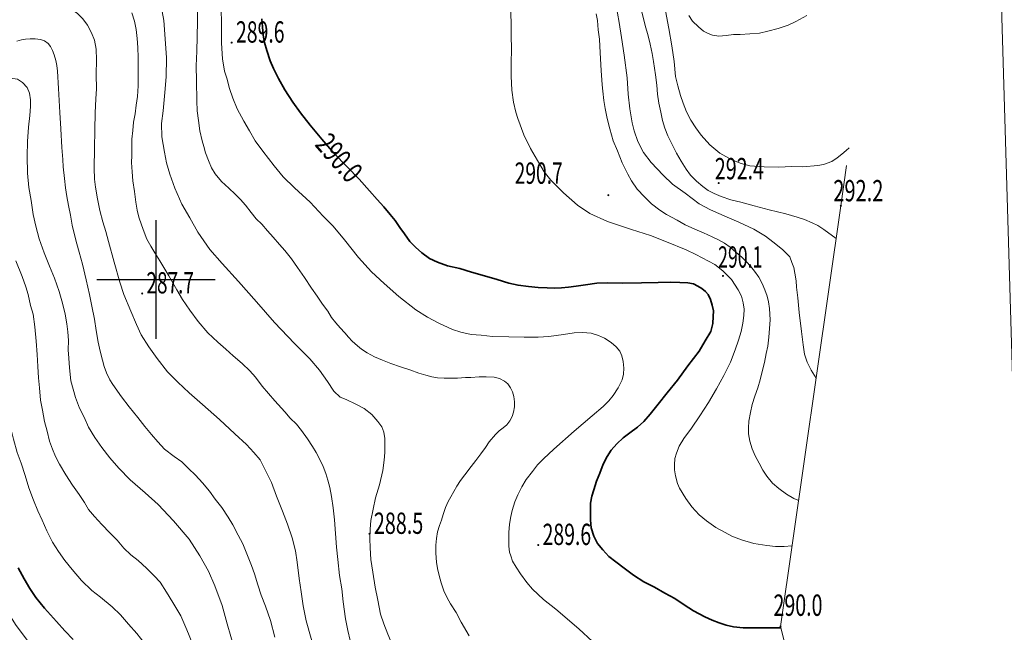
# Model space of a CAD drawing. Units: millimetres. Extents: x 7553790 to 7558484, y 5505456 to 5508836.
# Drawn here: x 7556294 to 7556336, y 5507635 to 5507661 of the extents above; entities that cross this region are included whole.
import ezdxf
from ezdxf.enums import TextEntityAlignment as Align

# ---------------------------------------------------------------- set-up
doc = ezdxf.new("R2010")
doc.units = ezdxf.units.MM
doc.header["$LTSCALE"] = 100
doc.header["$MEASUREMENT"] = 0
doc.linetypes.add('2.0_1.0', pattern=[3, 2, -1])
doc.linetypes.add('823-500', pattern=[1.75, 1.25, -0.5])
doc.layers.get('0').update_dxf_attribs({"color": 2, "linetype": 'CONTINUOUS', "lineweight": 5})
for name, color, linetype in [('801-Punkt określonej wysokości', 251, 'CONTINUOUS'), ('801-Punkt określonej wysokości - rzędna', 251, 'CONTINUOUS'), ('811-Warstwica ciągła linia', 251, 'CONTINUOUS'), ('812-Warstwica pomocnicza linia', 251, 'CONTINUOUS'), ('814-Warstwica pogrubiona linia', 251, 'CONTINUOUS'), ('814-Warstwica pogrubiona opis', 251, 'CONTINUOUS'), ('823-Szczyt skarpy nieumocninej', 251, 'CONTINUOUS'), ('824-Podnórze skarpy nieumocninej', 251, 'CONTINUOUS'), ('Wstawianie ramki sekcyjnej z opisem', 7, 'CONTINUOUS')]:
    doc.layers.add(name, color=color, linetype=linetype)
doc.styles.get("Standard").update_dxf_attribs({"font": 'arial.ttf', "width": 0.75, "oblique": 0.8, "height": 0.9})

# ---------------------------------------------------------------- blocks, each defined once
blk = doc.blocks.new('801')
at = {"linetype": 'Continuous', "lineweight": 13}
h = blk.add_hatch(color=0, dxfattribs=at)
edge = h.paths.add_edge_path()
edge.add_arc((0, 0), 0.045, 0, 360)
blk = doc.blocks.new('RAMKA500KSN')
at = {"color": 0}
for p, q in [((300, 147.5), (300, 152.5)), ((297.5, 150), (302.5, 150))]:
    blk.add_line(p, q, dxfattribs=at)

msp = doc.modelspace()

# ---------------------------------------------------------------- linework, layer by layer
at = {"layer": '811-Warstwica ciągła linia', "linetype": 'Continuous', "lineweight": 13, "flags": 128}
for points in [[(7556313.22, 5507634.95), (7556312.89, 5507635.53), (7556312.67, 5507635.94), (7556312.43, 5507636.31), (7556312.29, 5507636.56), (7556312.15, 5507636.86), (7556312.04, 5507637.19), (7556311.95, 5507637.51), (7556311.88, 5507637.8), (7556311.84, 5507638.06), (7556311.81, 5507638.44), (7556311.82, 5507638.79), (7556311.84, 5507639.07), (7556311.89, 5507639.34), (7556311.97, 5507639.62), (7556312.05, 5507639.84), (7556312.12, 5507640.08), (7556312.22, 5507640.37), (7556312.33, 5507640.63), (7556312.44, 5507640.83), (7556312.57, 5507641.05), (7556312.7, 5507641.27), (7556312.86, 5507641.52), (7556313.04, 5507641.76), (7556313.3, 5507642.11), (7556313.5, 5507642.36), (7556313.71, 5507642.64), (7556313.91, 5507642.91), (7556314.07, 5507643.14), (7556314.33, 5507643.46), (7556314.49, 5507643.61), (7556314.65, 5507643.74), (7556314.81, 5507643.87), (7556314.94, 5507644.03), (7556315.04, 5507644.22), (7556315.1, 5507644.4), (7556315.13, 5507644.63), (7556315.13, 5507644.83), (7556315.11, 5507645.06), (7556315.05, 5507645.26), (7556314.96, 5507645.43), (7556314.86, 5507645.59), (7556314.71, 5507645.71), (7556314.5, 5507645.82), (7556314.27, 5507645.87), (7556313.94, 5507645.89), (7556313.64, 5507645.89), (7556313.29, 5507645.86), (7556313.06, 5507645.86), (7556312.73, 5507645.84), (7556312.44, 5507645.84), (7556312.17, 5507645.83), (7556311.88, 5507645.85), (7556311.65, 5507645.89), (7556311.39, 5507645.96), (7556311.09, 5507646.05), (7556310.72, 5507646.18), (7556310.32, 5507646.31), (7556309.91, 5507646.46), (7556309.56, 5507646.6), (7556309.22, 5507646.74), (7556308.91, 5507646.91), (7556308.68, 5507647.06), (7556308.5, 5507647.2), (7556308.28, 5507647.39), (7556308.12, 5507647.57), (7556307.97, 5507647.75), (7556307.77, 5507647.96), (7556307.59, 5507648.17), (7556307.41, 5507648.4), (7556307.25, 5507648.66), (7556307.03, 5507648.96), (7556306.8, 5507649.3), (7556306.56, 5507649.64), (7556306.26, 5507650.08), (7556305.97, 5507650.51), (7556305.72, 5507650.87), (7556305.44, 5507651.23), (7556305.21, 5507651.48), (7556304.94, 5507651.78), (7556304.71, 5507652.06), (7556304.47, 5507652.33), (7556304.23, 5507652.56), (7556304.01, 5507652.83), (7556303.78, 5507653.14), (7556303.56, 5507653.38), (7556303.34, 5507653.6), (7556303.07, 5507653.86), (7556302.76, 5507654.14), (7556302.49, 5507654.46), (7556302.34, 5507654.72), (7556302.21, 5507655.02), (7556302.08, 5507655.35), (7556302.01, 5507655.62), (7556301.95, 5507655.86), (7556301.85, 5507656.27), (7556301.79, 5507656.71), (7556301.73, 5507657.12), (7556301.72, 5507657.54), (7556301.71, 5507658.38), (7556301.69, 5507659.02), (7556301.72, 5507659.64), (7556301.74, 5507660.24), (7556301.75, 5507660.9), (7556301.75, 5507661.58)], [(7556308.19, 5507634.76), (7556308.09, 5507635.18), (7556308, 5507635.67), (7556307.9, 5507636.39), (7556307.84, 5507636.94), (7556307.75, 5507637.51), (7556307.67, 5507638.18), (7556307.62, 5507638.7), (7556307.58, 5507639.28), (7556307.54, 5507639.85), (7556307.48, 5507640.36), (7556307.4, 5507640.84), (7556307.33, 5507641.22), (7556307.25, 5507641.53), (7556307.17, 5507641.81), (7556307.05, 5507642.11), (7556306.91, 5507642.4), (7556306.76, 5507642.69), (7556306.6, 5507642.95), (7556306.39, 5507643.27), (7556306.14, 5507643.63), (7556305.93, 5507643.89), (7556305.66, 5507644.15), (7556305.43, 5507644.41), (7556305.01, 5507644.88), (7556304.48, 5507645.49), (7556304.19, 5507645.87), (7556303.96, 5507646.14), (7556303.64, 5507646.45), (7556303.26, 5507646.78), (7556302.95, 5507647.06), (7556302.6, 5507647.35), (7556302.18, 5507647.75), (7556301.78, 5507648.22), (7556301.42, 5507648.7), (7556301.12, 5507649.15), (7556300.87, 5507649.57), (7556300.54, 5507650.15), (7556300.16, 5507650.79), (7556299.95, 5507651.13), (7556299.77, 5507651.41), (7556299.61, 5507651.7), (7556299.49, 5507652), (7556299.38, 5507652.31), (7556299.27, 5507652.63), (7556299.2, 5507652.92), (7556299.14, 5507653.27), (7556299.08, 5507653.72), (7556299.01, 5507654.16), (7556298.99, 5507654.54), (7556298.96, 5507654.94), (7556298.97, 5507655.24), (7556298.97, 5507655.56), (7556298.98, 5507655.93), (7556299.01, 5507656.29), (7556299.05, 5507656.64), (7556299.12, 5507657), (7556299.16, 5507657.36), (7556299.21, 5507657.73), (7556299.24, 5507658.17), (7556299.24, 5507658.69), (7556299.24, 5507659.03), (7556299.24, 5507659.37), (7556299.23, 5507659.8), (7556299.2, 5507660.18), (7556299.16, 5507660.56), (7556299.08, 5507660.91), (7556298.98, 5507661.26)], [(7556327.13, 5507640.68), (7556327.1, 5507640.69), (7556326.94, 5507640.75), (7556326.62, 5507640.94), (7556326.3, 5507641.17), (7556326.03, 5507641.4), (7556325.79, 5507641.69), (7556325.62, 5507641.95), (7556325.47, 5507642.24), (7556325.3, 5507642.55), (7556325.17, 5507642.85), (7556325.08, 5507643.17), (7556325.02, 5507643.48), (7556325.02, 5507643.74), (7556325.03, 5507644.02), (7556325.1, 5507644.39), (7556325.17, 5507644.72), (7556325.28, 5507645.08), (7556325.41, 5507645.43), (7556325.51, 5507645.76), (7556325.6, 5507646.12), (7556325.7, 5507646.49), (7556325.77, 5507646.87), (7556325.83, 5507647.19), (7556325.88, 5507647.57), (7556325.91, 5507647.93), (7556325.93, 5507648.3), (7556325.92, 5507648.53), (7556325.9, 5507648.78), (7556325.86, 5507649.06), (7556325.81, 5507649.3), (7556325.71, 5507649.57), (7556325.6, 5507649.83), (7556325.45, 5507650.1), (7556325.27, 5507650.35), (7556325.1, 5507650.56), (7556324.93, 5507650.74), (7556324.74, 5507650.94), (7556324.48, 5507651.16), (7556324.25, 5507651.36), (7556324, 5507651.53), (7556323.75, 5507651.68), (7556323.48, 5507651.8), (7556323.12, 5507651.97), (7556322.75, 5507652.12), (7556322.34, 5507652.31), (7556322.01, 5507652.5), (7556321.55, 5507652.74), (7556321.28, 5507652.92), (7556320.92, 5507653.2), (7556320.63, 5507653.49), (7556320.31, 5507653.81), (7556320.08, 5507654.16), (7556319.92, 5507654.45), (7556319.68, 5507654.93), (7556319.49, 5507655.43), (7556319.3, 5507655.86), (7556319.16, 5507656.36), (7556319.05, 5507656.79), (7556318.97, 5507657.22), (7556318.91, 5507657.56), (7556318.86, 5507657.95), (7556318.84, 5507658.22), (7556318.8, 5507658.83), (7556318.76, 5507659.57), (7556318.73, 5507660.15), (7556318.67, 5507660.54), (7556318.64, 5507660.94), (7556318.59, 5507661.22)], [(7556328.72, 5507651.73), (7556328.2, 5507652.11), (7556327.95, 5507652.28), (7556327.71, 5507652.39), (7556327.39, 5507652.53), (7556327.08, 5507652.63), (7556326.59, 5507652.77), (7556325.89, 5507652.94), (7556325.26, 5507653.11), (7556324.7, 5507653.26), (7556324.27, 5507653.37), (7556323.86, 5507653.51), (7556323.57, 5507653.63), (7556323.32, 5507653.76), (7556323.09, 5507653.92), (7556322.82, 5507654.15), (7556322.57, 5507654.41), (7556322.38, 5507654.66), (7556322.18, 5507654.99), (7556321.98, 5507655.33), (7556321.76, 5507655.75), (7556321.61, 5507656.06), (7556321.48, 5507656.39), (7556321.39, 5507656.71), (7556321.31, 5507657.07), (7556321.23, 5507657.45), (7556321.18, 5507657.82), (7556321.14, 5507658.2), (7556321.09, 5507658.64), (7556321.01, 5507659.2), (7556320.95, 5507659.54), (7556320.87, 5507659.93), (7556320.78, 5507660.29), (7556320.66, 5507660.72), (7556320.52, 5507661.3)], [(7556327.48, 5507661.15), (7556327.02, 5507660.89), (7556326.7, 5507660.74), (7556326.27, 5507660.6), (7556325.83, 5507660.48), (7556325.48, 5507660.4), (7556325.08, 5507660.37), (7556324.67, 5507660.34), (7556324.39, 5507660.34), (7556324.07, 5507660.3), (7556323.77, 5507660.27), (7556323.5, 5507660.31), (7556323.31, 5507660.39), (7556323.12, 5507660.49), (7556322.9, 5507660.66), (7556322.66, 5507660.91), (7556322.5, 5507661.15)], [(7556305.02, 5507634.9), (7556304.83, 5507635.6), (7556304.62, 5507636.21), (7556304.43, 5507636.67), (7556304.3, 5507637.11), (7556304.15, 5507637.58), (7556304.03, 5507637.93), (7556303.83, 5507638.42), (7556303.66, 5507638.84), (7556303.47, 5507639.2), (7556303.24, 5507639.64), (7556303.04, 5507639.97), (7556302.77, 5507640.38), (7556302.5, 5507640.73), (7556302.25, 5507641.07), (7556301.96, 5507641.42), (7556301.66, 5507641.74), (7556301.36, 5507642.02), (7556301.08, 5507642.3), (7556300.76, 5507642.53), (7556300.36, 5507642.83), (7556300.07, 5507643.14), (7556299.8, 5507643.45), (7556299.52, 5507643.8), (7556299.23, 5507644.17), (7556298.86, 5507644.63), (7556298.54, 5507645.05), (7556298.17, 5507645.56), (7556298.05, 5507645.77), (7556297.91, 5507646.06), (7556297.81, 5507646.33), (7556297.74, 5507646.6), (7556297.64, 5507646.97), (7556297.55, 5507647.35), (7556297.47, 5507647.84), (7556297.39, 5507648.32), (7556297.29, 5507648.88), (7556297.19, 5507649.36), (7556297.05, 5507649.98), (7556296.89, 5507650.64), (7556296.75, 5507651.16), (7556296.65, 5507651.5), (7556296.54, 5507651.94), (7556296.45, 5507652.3), (7556296.38, 5507652.72), (7556296.3, 5507653.12), (7556296.23, 5507653.51), (7556296.17, 5507653.87), (7556296.13, 5507654.26), (7556296.08, 5507654.75), (7556296.06, 5507655.06), (7556296.02, 5507655.57), (7556295.97, 5507656.36), (7556295.93, 5507657.05), (7556295.88, 5507658.06), (7556295.83, 5507658.8), (7556295.8, 5507659.04), (7556295.76, 5507659.25), (7556295.7, 5507659.49), (7556295.62, 5507659.67), (7556295.54, 5507659.83), (7556295.44, 5507659.96), (7556295.29, 5507660.07), (7556295.11, 5507660.13), (7556294.89, 5507660.16), (7556294.68, 5507660.16), (7556294.48, 5507660.15), (7556294.32, 5507660.12), (7556294.11, 5507660.06)], [(7556301.52, 5507634.66), (7556301.3, 5507635.21), (7556301.05, 5507635.8), (7556300.71, 5507636.36), (7556300.44, 5507636.8), (7556300.17, 5507637.22), (7556299.92, 5507637.49), (7556299.6, 5507637.81), (7556299.24, 5507638.13), (7556298.93, 5507638.37), (7556298.64, 5507638.66), (7556298.35, 5507638.99), (7556298.04, 5507639.31), (7556297.7, 5507639.66), (7556297.4, 5507640), (7556297.14, 5507640.29), (7556296.97, 5507640.58), (7556296.75, 5507640.92), (7556296.47, 5507641.32), (7556296.18, 5507641.75), (7556295.92, 5507642.21), (7556295.75, 5507642.53), (7556295.63, 5507642.84), (7556295.5, 5507643.18), (7556295.4, 5507643.59), (7556295.29, 5507644.01), (7556295.2, 5507644.48), (7556295.12, 5507644.91), (7556295.08, 5507645.42), (7556295.03, 5507645.85), (7556295, 5507646.33), (7556294.97, 5507646.83), (7556294.93, 5507647.39), (7556294.87, 5507648), (7556294.8, 5507648.53), (7556294.7, 5507648.9), (7556294.59, 5507649.36), (7556294.49, 5507649.69), (7556294.34, 5507650.13), (7556294.08, 5507650.79)]]:
    msp.add_lwpolyline(points, dxfattribs=at)
at = {"layer": '812-Warstwica pomocnicza linia', "linetype": '2.0_1.0', "lineweight": 13, "flags": 128}
for points in [[(7556277.52, 5507689.74), (7556277.86, 5507689.4), (7556278.36, 5507688.9), (7556278.86, 5507688.5), (7556279.39, 5507688.1), (7556280.11, 5507687.63), (7556280.85, 5507687.12), (7556281.51, 5507686.76), (7556282.35, 5507686.29), (7556283.38, 5507685.71), (7556284.73, 5507685.13), (7556286.08, 5507684.52), (7556287.29, 5507683.96), (7556288.19, 5507683.46), (7556289.07, 5507683.01), (7556289.74, 5507682.6), (7556290.54, 5507682.05), (7556291.08, 5507681.55), (7556291.55, 5507681.03), (7556292.08, 5507680.29), (7556292.4, 5507679.76), (7556292.82, 5507679.18), (7556293.4, 5507678.57), (7556294.09, 5507678.01), (7556294.7, 5507677.54), (7556295.49, 5507676.88), (7556296.49, 5507676.03), (7556297.37, 5507675.34), (7556298.37, 5507674.6), (7556299.06, 5507674.02), (7556299.43, 5507673.62), (7556299.66, 5507673.24), (7556299.74, 5507672.94), (7556299.7, 5507672.66), (7556299.63, 5507672.38), (7556299.48, 5507672.08), (7556299.23, 5507671.84), (7556298.88, 5507671.46), (7556298.63, 5507671.1), (7556298.28, 5507670.7), (7556297.98, 5507670.24), (7556297.77, 5507669.83), (7556297.52, 5507669.34), (7556297.28, 5507668.81), (7556297.06, 5507668.33), (7556296.83, 5507667.84), (7556296.54, 5507667.31), (7556296.23, 5507666.81), (7556295.87, 5507666.22), (7556295.62, 5507665.81), (7556295.43, 5507665.42), (7556295.25, 5507664.94), (7556295.14, 5507664.61), (7556294.98, 5507664.08), (7556294.9, 5507663.59), (7556294.85, 5507663.16), (7556294.8, 5507662.85), (7556294.78, 5507662.48), (7556294.84, 5507662.19), (7556294.93, 5507662.01), (7556295.07, 5507661.86), (7556295.3, 5507661.72), (7556295.67, 5507661.61), (7556295.95, 5507661.56), (7556296.22, 5507661.49), (7556296.42, 5507661.4), (7556296.67, 5507661.25), (7556296.9, 5507661.01), (7556297.1, 5507660.74), (7556297.27, 5507660.42), (7556297.39, 5507660.1), (7556297.47, 5507659.73), (7556297.48, 5507659.28), (7556297.47, 5507658.65), (7556297.48, 5507658.05), (7556297.46, 5507657.63), (7556297.43, 5507657.04), (7556297.41, 5507656.32), (7556297.39, 5507655.53), (7556297.38, 5507654.7), (7556297.4, 5507654.23), (7556297.44, 5507653.9), (7556297.52, 5507653.4), (7556297.62, 5507652.91), (7556297.75, 5507652.44), (7556297.87, 5507652.03), (7556297.99, 5507651.6), (7556298.23, 5507650.73), (7556298.47, 5507649.89), (7556298.64, 5507649.37), (7556298.93, 5507648.66), (7556299.17, 5507648.1), (7556299.37, 5507647.66), (7556299.69, 5507647.16), (7556300.05, 5507646.67), (7556300.48, 5507646.1), (7556300.92, 5507645.67), (7556301.4, 5507645.21), (7556301.96, 5507644.72), (7556302.67, 5507644.09), (7556303.32, 5507643.49), (7556303.81, 5507643.03), (7556304.13, 5507642.7), (7556304.39, 5507642.38), (7556304.61, 5507641.97), (7556304.87, 5507641.43), (7556305.08, 5507640.85), (7556305.34, 5507640.22), (7556305.55, 5507639.67), (7556305.74, 5507639.09), (7556305.88, 5507638.54), (7556305.96, 5507638.06), (7556306.04, 5507637.37), (7556306.12, 5507636.82), (7556306.21, 5507636.22), (7556306.33, 5507635.59), (7556306.55, 5507634.85), (7556306.76, 5507634.17), (7556307.04, 5507633.31), (7556307.27, 5507632.57), (7556307.64, 5507631.61), (7556307.9, 5507630.82), (7556308.11, 5507630.29), (7556308.34, 5507629.72), (7556308.63, 5507629.13), (7556309.03, 5507628.45), (7556309.57, 5507627.54), (7556310.26, 5507626.52), (7556310.8, 5507625.81), (7556311.53, 5507624.86), (7556312.28, 5507623.65), (7556312.97, 5507622.57), (7556313.54, 5507621.7), (7556313.94, 5507621.01), (7556314.48, 5507620.1), (7556314.85, 5507619.42), (7556315.46, 5507618.39), (7556315.91, 5507617.57), (7556316.26, 5507616.93), (7556316.68, 5507616.12), (7556316.9, 5507615.63), (7556317.14, 5507614.99), (7556317.48, 5507614.05), (7556317.76, 5507613.26), (7556318, 5507612.57), (7556318.28, 5507611.92), (7556318.54, 5507611.34), (7556318.84, 5507610.75), (7556319.1, 5507610.24), (7556319.53, 5507609.54), (7556319.98, 5507608.87), (7556320.51, 5507608.12), (7556321.15, 5507607.28), (7556321.77, 5507606.46), (7556322.17, 5507605.95), (7556322.66, 5507605.42), (7556323.25, 5507604.81), (7556323.97, 5507604.12), (7556324.56, 5507603.57), (7556325.29, 5507602.91), (7556325.92, 5507602.37), (7556326.5, 5507601.87)], [(7556274.32, 5507687.37), (7556275.1, 5507686.69), (7556276.1, 5507685.84), (7556277.18, 5507685.04), (7556278.45, 5507684.09), (7556279.69, 5507683.3), (7556281.01, 5507682.56), (7556282.02, 5507682.12), (7556283.02, 5507681.67), (7556284.04, 5507681.22), (7556284.85, 5507680.85), (7556285.46, 5507680.53), (7556286.17, 5507680.01), (7556286.75, 5507679.45), (7556287.22, 5507679.04), (7556287.57, 5507678.64), (7556288.01, 5507678.03), (7556288.5, 5507677.37), (7556288.93, 5507676.84), (7556289.53, 5507676.25), (7556290, 5507675.73), (7556290.78, 5507675.03), (7556291.38, 5507674.49), (7556291.94, 5507674.07), (7556292.43, 5507673.72), (7556292.73, 5507673.47), (7556293.03, 5507673.13), (7556293.22, 5507672.78), (7556293.35, 5507672.41), (7556293.39, 5507672.03), (7556293.35, 5507671.55), (7556293.28, 5507671.14), (7556293.15, 5507670.67), (7556292.92, 5507670.05), (7556292.68, 5507669.49), (7556292.34, 5507668.65), (7556292.11, 5507668.08), (7556291.92, 5507667.54), (7556291.73, 5507667.06), (7556291.59, 5507666.61), (7556291.45, 5507666.18), (7556291.37, 5507665.73), (7556291.29, 5507665.2), (7556291.19, 5507664.62), (7556291.12, 5507664.1), (7556291.08, 5507663.57), (7556291.03, 5507662.9), (7556290.98, 5507662.44), (7556290.82, 5507661.74), (7556290.64, 5507661.13), (7556290.41, 5507660.55), (7556290.08, 5507659.86), (7556289.83, 5507659.43), (7556289.67, 5507659.12), (7556289.53, 5507658.72), (7556289.46, 5507658.35), (7556289.42, 5507657.93), (7556289.4, 5507657.41), (7556289.41, 5507656.99), (7556289.38, 5507656.58), (7556289.37, 5507656.31), (7556289.37, 5507656), (7556289.36, 5507655.71), (7556289.4, 5507655.44), (7556289.53, 5507655.23), (7556289.78, 5507655.09), (7556290.02, 5507654.99), (7556290.28, 5507654.98), (7556290.52, 5507654.99), (7556290.82, 5507655.1), (7556291.18, 5507655.38), (7556291.48, 5507655.67), (7556291.8, 5507656.06), (7556292.03, 5507656.5), (7556292.28, 5507657.07), (7556292.57, 5507657.53), (7556292.84, 5507657.93), (7556293.1, 5507658.21), (7556293.44, 5507658.44), (7556293.83, 5507658.5), (7556294.14, 5507658.46), (7556294.36, 5507658.32), (7556294.55, 5507658.11), (7556294.65, 5507657.87), (7556294.7, 5507657.58), (7556294.7, 5507657.3), (7556294.67, 5507656.92), (7556294.61, 5507656.43), (7556294.57, 5507655.83), (7556294.55, 5507655.2), (7556294.57, 5507654.49), (7556294.63, 5507653.89), (7556294.72, 5507653.34), (7556294.81, 5507652.74), (7556294.92, 5507652.25), (7556295.06, 5507651.71), (7556295.27, 5507651.12), (7556295.5, 5507650.56), (7556295.71, 5507650.06), (7556295.91, 5507649.5), (7556296.04, 5507649), (7556296.16, 5507648.53), (7556296.23, 5507648.13), (7556296.27, 5507647.79), (7556296.3, 5507647.42), (7556296.28, 5507647.03), (7556296.31, 5507646.68), (7556296.34, 5507646.27), (7556296.4, 5507645.72), (7556296.5, 5507645.37), (7556296.6, 5507645.02), (7556296.77, 5507644.57), (7556296.96, 5507644.19), (7556297.15, 5507643.76), (7556297.41, 5507643.33), (7556297.71, 5507642.9), (7556298.04, 5507642.47), (7556298.42, 5507642.04), (7556298.9, 5507641.54), (7556299.53, 5507641), (7556300.08, 5507640.5), (7556300.74, 5507639.81), (7556301.4, 5507639.03), (7556301.85, 5507638.34), (7556302.21, 5507637.68), (7556302.48, 5507637.06), (7556302.79, 5507636.23), (7556303, 5507635.46), (7556303.31, 5507634.39), (7556303.66, 5507633.33), (7556303.92, 5507632.38), (7556304.24, 5507631.54), (7556304.53, 5507630.85), (7556304.95, 5507629.86), (7556305.43, 5507628.74), (7556305.79, 5507628.01), (7556306.12, 5507627.44), (7556306.58, 5507626.72), (7556307.15, 5507625.71), (7556307.57, 5507625.03), (7556307.83, 5507624.5), (7556308.18, 5507623.89), (7556308.55, 5507623.31), (7556309.1, 5507622.38), (7556309.62, 5507621.56), (7556310.14, 5507620.72), (7556310.71, 5507619.91), (7556311.29, 5507619.2), (7556311.8, 5507618.48), (7556312.19, 5507617.91), (7556312.59, 5507617.29), (7556312.93, 5507616.7), (7556313.22, 5507616.14), (7556313.6, 5507615.36), (7556313.88, 5507614.72), (7556314.17, 5507613.98), (7556314.52, 5507613.18), (7556314.85, 5507612.44), (7556315.14, 5507611.8), (7556315.37, 5507611.32), (7556315.67, 5507610.6), (7556315.92, 5507609.94), (7556316.19, 5507609.26), (7556316.41, 5507608.67), (7556316.69, 5507607.99), (7556316.98, 5507607.39), (7556317.4, 5507606.6), (7556317.72, 5507606.08), (7556318.16, 5507605.43), (7556318.68, 5507604.71), (7556319.08, 5507604.19), (7556319.81, 5507603.34), (7556320.46, 5507602.57), (7556321.11, 5507601.86), (7556321.71, 5507601.23), (7556322.44, 5507600.6), (7556323.03, 5507600.08), (7556323.55, 5507599.65), (7556324.06, 5507599.2)], [(7556271.14, 5507684.35), (7556272.15, 5507683.58), (7556273.37, 5507682.77), (7556274.47, 5507681.95), (7556275.82, 5507681.05), (7556276.89, 5507680.39), (7556277.76, 5507679.81), (7556278.74, 5507679.2), (7556279.74, 5507678.54), (7556280.72, 5507677.85), (7556281.56, 5507677.11), (7556282.28, 5507676.54), (7556282.89, 5507676.1), (7556283.46, 5507675.69), (7556283.9, 5507675.4), (7556284.23, 5507675.09), (7556284.5, 5507674.74), (7556284.78, 5507674.31), (7556285.04, 5507673.82), (7556285.45, 5507673.21), (7556285.77, 5507672.68), (7556286.04, 5507672.28), (7556286.4, 5507671.8), (7556286.69, 5507671.37), (7556286.92, 5507670.99), (7556287.11, 5507670.55), (7556287.19, 5507670.26), (7556287.23, 5507670.01), (7556287.21, 5507669.72), (7556287.12, 5507669.19), (7556287.03, 5507668.73), (7556286.96, 5507668.29), (7556286.91, 5507667.9), (7556286.86, 5507667.55), (7556286.8, 5507667.1), (7556286.75, 5507666.62), (7556286.71, 5507666.11), (7556286.69, 5507665.58), (7556286.67, 5507665.06), (7556286.67, 5507664.56), (7556286.7, 5507663.9), (7556286.69, 5507663.31), (7556286.69, 5507662.78), (7556286.68, 5507662.48), (7556286.63, 5507662.13), (7556286.54, 5507661.71), (7556286.39, 5507661.17), (7556286.26, 5507660.44), (7556286.11, 5507660.03), (7556285.94, 5507659.64), (7556285.61, 5507658.9), (7556285.4, 5507658.43), (7556285.23, 5507658.06), (7556285.11, 5507657.71), (7556285.01, 5507657.34), (7556284.94, 5507657.04), (7556284.9, 5507656.59), (7556284.85, 5507656.25), (7556284.83, 5507655.93), (7556284.86, 5507655.52), (7556284.9, 5507655.16), (7556284.97, 5507654.81), (7556285.06, 5507654.37), (7556285.18, 5507653.91), (7556285.3, 5507653.46), (7556285.35, 5507653.25), (7556285.41, 5507652.84), (7556285.48, 5507652.45), (7556285.49, 5507651.95), (7556285.56, 5507651.43), (7556285.61, 5507650.95), (7556285.64, 5507650.37), (7556285.66, 5507649.66), (7556285.71, 5507648.77), (7556285.74, 5507647.91), (7556285.73, 5507646.9), (7556285.74, 5507646.05), (7556285.78, 5507645.52), (7556285.85, 5507645.06), (7556285.88, 5507644.74), (7556285.92, 5507644.44), (7556286, 5507644.17), (7556286.06, 5507643.92), (7556286.16, 5507643.68), (7556286.27, 5507643.54), (7556286.44, 5507643.45), (7556286.59, 5507643.42), (7556286.77, 5507643.43), (7556286.91, 5507643.54), (7556287.03, 5507643.7), (7556287.12, 5507643.88), (7556287.23, 5507644.1), (7556287.36, 5507644.39), (7556287.5, 5507644.68), (7556287.58, 5507644.91), (7556287.64, 5507645.18), (7556287.72, 5507645.53), (7556287.82, 5507645.94), (7556287.93, 5507646.39), (7556288.06, 5507646.84), (7556288.17, 5507647.23), (7556288.29, 5507647.58), (7556288.48, 5507648.01), (7556288.68, 5507648.4), (7556288.86, 5507648.66), (7556289.04, 5507648.88), (7556289.34, 5507649.25), (7556289.6, 5507649.61), (7556289.8, 5507649.91), (7556290.05, 5507650.25), (7556290.3, 5507650.57), (7556290.52, 5507650.81), (7556290.75, 5507651), (7556291.06, 5507651.18), (7556291.26, 5507651.24), (7556291.51, 5507651.27), (7556291.77, 5507651.24), (7556291.95, 5507651.16), (7556292.13, 5507651.04), (7556292.3, 5507650.86), (7556292.4, 5507650.69), (7556292.51, 5507650.43), (7556292.71, 5507649.98), (7556292.9, 5507649.48), (7556293.05, 5507649.08), (7556293.17, 5507648.78), (7556293.28, 5507648.45), (7556293.36, 5507648.17), (7556293.42, 5507647.93), (7556293.47, 5507647.66), (7556293.52, 5507647.33), (7556293.55, 5507647.07), (7556293.57, 5507646.82), (7556293.68, 5507645.88), (7556293.74, 5507645.19), (7556293.79, 5507644.44), (7556293.81, 5507643.97), (7556293.87, 5507643.71), (7556293.97, 5507643.26), (7556294.13, 5507642.7), (7556294.3, 5507642.24), (7556294.47, 5507641.73), (7556294.63, 5507641.21), (7556294.82, 5507640.68), (7556295, 5507640.24), (7556295.18, 5507639.84), (7556295.38, 5507639.39), (7556295.63, 5507638.91), (7556295.87, 5507638.52), (7556296.15, 5507638.13), (7556296.45, 5507637.75), (7556296.85, 5507637.29), (7556297.28, 5507636.87), (7556297.65, 5507636.59), (7556298.14, 5507636.18), (7556298.49, 5507635.84), (7556298.83, 5507635.45), (7556299.19, 5507635.06), (7556299.5, 5507634.66), (7556299.78, 5507634.25), (7556299.96, 5507633.87), (7556300.16, 5507633.44), (7556300.32, 5507633.01), (7556300.5, 5507632.47), (7556300.73, 5507631.86), (7556300.9, 5507631.35), (7556301.15, 5507630.7), (7556301.37, 5507630.25), (7556301.64, 5507629.7), (7556301.89, 5507629.27), (7556302.1, 5507628.84), (7556302.27, 5507628.44), (7556302.56, 5507627.78), (7556302.88, 5507627.14), (7556303.22, 5507626.45), (7556303.6, 5507625.7), (7556303.93, 5507624.99), (7556304.3, 5507624.18), (7556304.67, 5507623.51), (7556304.97, 5507623.01), (7556305.31, 5507622.45), (7556305.67, 5507621.96), (7556305.92, 5507621.58), (7556306.24, 5507621.18), (7556306.81, 5507620.35), (7556307.29, 5507619.66), (7556308.06, 5507618.75), (7556309.06, 5507617.45), (7556309.59, 5507616.77), (7556310.08, 5507616.08), (7556310.55, 5507615.39), (7556310.98, 5507614.7), (7556311.35, 5507614.12), (7556311.77, 5507613.33), (7556312.17, 5507612.48), (7556312.48, 5507611.72), (7556312.85, 5507610.87), (7556313.18, 5507610.1), (7556313.49, 5507609.32), (7556313.81, 5507608.49), (7556314.1, 5507607.71), (7556314.49, 5507606.56), (7556314.85, 5507605.48), (7556315.22, 5507604.52), (7556315.58, 5507603.64), (7556316.08, 5507602.43), (7556316.47, 5507601.77), (7556316.9, 5507601.08), (7556317.41, 5507600.37), (7556317.97, 5507599.68), (7556318.54, 5507599.02), (7556319.2, 5507598.31), (7556320.02, 5507597.54), (7556320.73, 5507596.82), (7556321.33, 5507596.18)], [(7556268.26, 5507680.23), (7556268.95, 5507679.66), (7556270.24, 5507678.61), (7556271.17, 5507677.84), (7556272.33, 5507676.97), (7556273.41, 5507676.32), (7556274.63, 5507675.6), (7556275.84, 5507674.97), (7556276.95, 5507674.33), (7556277.87, 5507673.81), (7556278.69, 5507673.25), (7556279.34, 5507672.6), (7556279.84, 5507671.94), (7556280.19, 5507671.2), (7556280.48, 5507670.52), (7556280.72, 5507669.65), (7556281.04, 5507668.56), (7556281.3, 5507667.29), (7556281.51, 5507666.37), (7556281.7, 5507665.47), (7556281.86, 5507664.63), (7556281.94, 5507663.91), (7556281.94, 5507663.04), (7556281.86, 5507662.43), (7556281.63, 5507661.54), (7556281.42, 5507660.8), (7556281.18, 5507659.93), (7556281.02, 5507659.11), (7556280.94, 5507658.34), (7556280.94, 5507657.63), (7556281, 5507656.84), (7556281.1, 5507655.97), (7556281.26, 5507655.01), (7556281.34, 5507654.38), (7556281.53, 5507653.61), (7556281.66, 5507652.93), (7556281.96, 5507651.96), (7556282.17, 5507651.17), (7556282.46, 5507650), (7556282.56, 5507649.16), (7556282.67, 5507648.39), (7556282.8, 5507647.55), (7556282.88, 5507646.75), (7556282.93, 5507645.8), (7556282.96, 5507644.7), (7556283.04, 5507643.44), (7556283.07, 5507642.46), (7556283.1, 5507641.35), (7556283.18, 5507640.5), (7556283.26, 5507639.9), (7556283.37, 5507639.31), (7556283.55, 5507638.65), (7556283.84, 5507638.02), (7556284.16, 5507637.44), (7556284.45, 5507637.02), (7556284.8, 5507636.69), (7556285.22, 5507636.5), (7556285.58, 5507636.44), (7556285.93, 5507636.55), (7556286.36, 5507636.79), (7556286.79, 5507637.18), (7556287.19, 5507637.69), (7556287.48, 5507638.14), (7556287.74, 5507638.66), (7556288.01, 5507639.36), (7556288.23, 5507640.16), (7556288.42, 5507640.86), (7556288.61, 5507641.53), (7556288.77, 5507641.91), (7556289.03, 5507642.3), (7556289.22, 5507642.62), (7556289.43, 5507642.98), (7556289.54, 5507643.26), (7556289.68, 5507643.68), (7556289.79, 5507644.04), (7556289.91, 5507644.27), (7556290.03, 5507644.38), (7556290.22, 5507644.44), (7556290.36, 5507644.44), (7556290.53, 5507644.37), (7556290.69, 5507644.23), (7556290.78, 5507644.1), (7556290.92, 5507643.82), (7556291.04, 5507643.54), (7556291.2, 5507643.02), (7556291.45, 5507642.13), (7556291.71, 5507641.23), (7556292.06, 5507640.09), (7556292.48, 5507638.85), (7556292.9, 5507637.66), (7556293.24, 5507636.84), (7556293.69, 5507636.02), (7556294.06, 5507635.44), (7556294.51, 5507634.83), (7556295.03, 5507634.18), (7556295.77, 5507633.4), (7556296.66, 5507632.5), (7556297.32, 5507631.73), (7556297.75, 5507631.04), (7556298.24, 5507630.23), (7556298.62, 5507629.47), (7556299.07, 5507628.69), (7556299.53, 5507627.72), (7556300, 5507626.65), (7556300.32, 5507625.73), (7556300.61, 5507624.82), (7556300.98, 5507623.84), (7556301.37, 5507622.77), (7556301.66, 5507622.08), (7556302.08, 5507621.3), (7556302.74, 5507620.38), (7556303.1, 5507619.82), (7556303.66, 5507619.11), (7556304.25, 5507618.34), (7556304.8, 5507617.69), (7556305.53, 5507616.93), (7556306.26, 5507616.11), (7556306.69, 5507615.55), (7556307.15, 5507614.94), (7556307.63, 5507614.28), (7556308.12, 5507613.52), (7556308.67, 5507612.64), (7556309.2, 5507611.76), (7556309.76, 5507610.67), (7556310.1, 5507609.84), (7556310.44, 5507609.09), (7556310.75, 5507608.19), (7556310.96, 5507607.5), (7556311.18, 5507606.62), (7556311.4, 5507605.79), (7556311.54, 5507605.13), (7556311.73, 5507604.25), (7556311.95, 5507603.53), (7556312.17, 5507602.85), (7556312.43, 5507602.05), (7556312.74, 5507601.34), (7556313.18, 5507600.57), (7556313.63, 5507599.87), (7556314.04, 5507599.26), (7556314.34, 5507598.8), (7556314.71, 5507598.2), (7556315.21, 5507597.49), (7556315.7, 5507596.83), (7556316.2, 5507596.22), (7556316.91, 5507595.49), (7556317.65, 5507594.73), (7556318.14, 5507594.13), (7556318.59, 5507593.58), (7556318.76, 5507593.39)], [(7556305.05, 5507678.73), (7556305.36, 5507678.49), (7556305.69, 5507678.3), (7556306.12, 5507678.13), (7556306.47, 5507678.03), (7556306.87, 5507677.97), (7556307.32, 5507677.97), (7556307.83, 5507677.94), (7556308.23, 5507677.91), (7556308.73, 5507677.82), (7556309.17, 5507677.67), (7556309.51, 5507677.54), (7556309.8, 5507677.34), (7556310, 5507677.18), (7556310.17, 5507676.98), (7556310.37, 5507676.65), (7556310.48, 5507676.39), (7556310.56, 5507676.13), (7556310.69, 5507675.79), (7556310.94, 5507675.24), (7556311.23, 5507674.82), (7556311.78, 5507674.16), (7556312.48, 5507673.43), (7556313.18, 5507672.84), (7556313.66, 5507672.31), (7556314.11, 5507671.64), (7556314.35, 5507671.21), (7556314.48, 5507670.76), (7556314.59, 5507670.23), (7556314.67, 5507669.56), (7556314.7, 5507668.92), (7556314.67, 5507668.2), (7556314.56, 5507667.53), (7556314.46, 5507666.81), (7556314.32, 5507666.2), (7556314.3, 5507665.72), (7556314.32, 5507665.29), (7556314.36, 5507664.94), (7556314.53, 5507664.3), (7556314.67, 5507663.72), (7556314.75, 5507663.18), (7556314.83, 5507662.73), (7556314.85, 5507662.09), (7556314.96, 5507661.45), (7556314.99, 5507660.86), (7556314.99, 5507660.3), (7556315.01, 5507659.72), (7556314.99, 5507659.13), (7556314.99, 5507658.59), (7556315.02, 5507657.99), (7556315.1, 5507657.49), (7556315.19, 5507657.07), (7556315.28, 5507656.79), (7556315.53, 5507656.11), (7556315.81, 5507655.53), (7556316.1, 5507655.02), (7556316.39, 5507654.55), (7556316.67, 5507654.19), (7556317.21, 5507653.66), (7556317.8, 5507653.14), (7556318.32, 5507652.78), (7556319.07, 5507652.45), (7556320.08, 5507652.11), (7556320.88, 5507651.86), (7556321.56, 5507651.59), (7556322.38, 5507651.25), (7556322.8, 5507651.05), (7556323.59, 5507650.63), (7556323.94, 5507650.37), (7556324.3, 5507650), (7556324.58, 5507649.57), (7556324.72, 5507649.29), (7556324.8, 5507649.01), (7556324.83, 5507648.75), (7556324.82, 5507648.48), (7556324.78, 5507648.16), (7556324.71, 5507647.81), (7556324.6, 5507647.44), (7556324.46, 5507647.03), (7556324.26, 5507646.51), (7556323.98, 5507645.95), (7556323.67, 5507645.39), (7556323.33, 5507644.81), (7556322.97, 5507644.25), (7556322.61, 5507643.72), (7556322.29, 5507643.29), (7556322.09, 5507642.96), (7556321.98, 5507642.67), (7556321.91, 5507642.44), (7556321.89, 5507642.17), (7556321.89, 5507641.96), (7556321.93, 5507641.71), (7556322.02, 5507641.39), (7556322.11, 5507641.19), (7556322.37, 5507640.76), (7556322.62, 5507640.4), (7556322.94, 5507640.06), (7556323.25, 5507639.81), (7556323.64, 5507639.53), (7556324.03, 5507639.32), (7556324.31, 5507639.17), (7556324.72, 5507639.01), (7556325.24, 5507638.86), (7556325.79, 5507638.77), (7556326.16, 5507638.73), (7556326.53, 5507638.73), (7556326.85, 5507638.76)], [(7556304.55, 5507677.81), (7556304.85, 5507677.55), (7556305.06, 5507677.39), (7556305.39, 5507677.19), (7556305.69, 5507677.04), (7556305.97, 5507676.93), (7556306.26, 5507676.83), (7556306.61, 5507676.71), (7556307.05, 5507676.52), (7556307.26, 5507676.4), (7556307.46, 5507676.25), (7556307.59, 5507676.07), (7556307.72, 5507675.84), (7556307.8, 5507675.65), (7556307.86, 5507675.45), (7556307.9, 5507675.21), (7556307.9, 5507674.93), (7556307.87, 5507674.65), (7556307.81, 5507674.43), (7556307.72, 5507674.13), (7556307.59, 5507673.66), (7556307.47, 5507673.26), (7556307.34, 5507672.86), (7556307.17, 5507672.47), (7556307.03, 5507672.19), (7556306.87, 5507671.95), (7556306.67, 5507671.67), (7556306.43, 5507671.35), (7556306.08, 5507670.95), (7556305.67, 5507670.53), (7556305.32, 5507670.17), (7556305.02, 5507669.85), (7556304.81, 5507669.57), (7556304.63, 5507669.31), (7556304.41, 5507668.97), (7556304.2, 5507668.66), (7556304, 5507668.34), (7556303.87, 5507668.02), (7556303.73, 5507667.66), (7556303.6, 5507667.25), (7556303.51, 5507666.9), (7556303.44, 5507666.53), (7556303.37, 5507666.08), (7556303.35, 5507665.64), (7556303.29, 5507665.26), (7556303.25, 5507664.78), (7556303.19, 5507664.28), (7556303.13, 5507663.8), (7556303.02, 5507663.35), (7556302.88, 5507662.88), (7556302.76, 5507662.32), (7556302.72, 5507661.99), (7556302.74, 5507661.47), (7556302.76, 5507660.77), (7556302.76, 5507660.5), (7556302.76, 5507659.98), (7556302.81, 5507659.32), (7556302.89, 5507658.8), (7556302.98, 5507658.5), (7556303.1, 5507658.06), (7556303.24, 5507657.66), (7556303.42, 5507657.2), (7556303.7, 5507656.68), (7556303.94, 5507656.27), (7556304.18, 5507655.86), (7556304.51, 5507655.42), (7556304.99, 5507654.8), (7556305.37, 5507654.34), (7556305.85, 5507653.87), (7556306.51, 5507653.27), (7556307.05, 5507652.68), (7556307.47, 5507652.25), (7556307.96, 5507651.68), (7556308.55, 5507650.93), (7556309.1, 5507650.33), (7556309.63, 5507649.83), (7556310.25, 5507649.28), (7556310.97, 5507648.72), (7556311.46, 5507648.41), (7556311.94, 5507648.16), (7556312.51, 5507647.89), (7556312.87, 5507647.77), (7556313.3, 5507647.68), (7556313.73, 5507647.65), (7556314.2, 5507647.6), (7556314.89, 5507647.58), (7556315.55, 5507647.57), (7556316.13, 5507647.57), (7556316.58, 5507647.59), (7556317.21, 5507647.68), (7556317.65, 5507647.75), (7556318.01, 5507647.76), (7556318.37, 5507647.74), (7556318.68, 5507647.63), (7556318.94, 5507647.52), (7556319.22, 5507647.34), (7556319.43, 5507647.16), (7556319.58, 5507646.97), (7556319.67, 5507646.78), (7556319.73, 5507646.54), (7556319.76, 5507646.25), (7556319.74, 5507646), (7556319.68, 5507645.76), (7556319.52, 5507645.43), (7556319.3, 5507645.1), (7556319.12, 5507644.88), (7556318.88, 5507644.64), (7556318.42, 5507644.24), (7556317.66, 5507643.59), (7556316.8, 5507642.83), (7556316.36, 5507642.43), (7556316.11, 5507642.17), (7556315.89, 5507641.9), (7556315.63, 5507641.56), (7556315.44, 5507641.24), (7556315.28, 5507640.91), (7556315.15, 5507640.61), (7556315.04, 5507640.25), (7556314.98, 5507639.99), (7556314.93, 5507639.67), (7556314.9, 5507639.32), (7556314.89, 5507639.04), (7556314.9, 5507638.74), (7556314.92, 5507638.49), (7556314.98, 5507638.33), (7556315.05, 5507638.11), (7556315.2, 5507637.85), (7556315.39, 5507637.57), (7556315.65, 5507637.21), (7556315.89, 5507636.93), (7556316.36, 5507636.49), (7556316.88, 5507636.08), (7556317.85, 5507635.25), (7556319.28, 5507633.94), (7556320.49, 5507632.93), (7556321.54, 5507632.03), (7556322.06, 5507631.59), (7556322.57, 5507631.13), (7556323.09, 5507630.6), (7556323.53, 5507630.05), (7556323.86, 5507629.61), (7556324.33, 5507628.78), (7556324.74, 5507627.9), (7556325.16, 5507627.01), (7556325.84, 5507625.71), (7556326.17, 5507624.75), (7556326.41, 5507624.06), (7556326.66, 5507623.25), (7556326.92, 5507622.32), (7556327.2, 5507621.2), (7556327.48, 5507620.1), (7556327.7, 5507619.26), (7556327.95, 5507618.11), (7556328.25, 5507617.08), (7556328.59, 5507616.23), (7556329.07, 5507615.14), (7556329.56, 5507614.11), (7556330.04, 5507613.08), (7556330.45, 5507612.22), (7556330.66, 5507611.72), (7556330.89, 5507610.99), (7556331.1, 5507610.17), (7556331.25, 5507609.31), (7556331.44, 5507608.51), (7556331.64, 5507607.8), (7556331.97, 5507606.67), (7556332.32, 5507605.57), (7556332.46, 5507604.84), (7556332.56, 5507604.19), (7556332.64, 5507603.47), (7556332.64, 5507602.89), (7556332.61, 5507602.2), (7556332.54, 5507601.41), (7556332.55, 5507600.89), (7556332.59, 5507600.35), (7556332.68, 5507599.87), (7556332.85, 5507599.3), (7556333.03, 5507598.8), (7556333.27, 5507598.14), (7556333.48, 5507597.53), (7556333.76, 5507596.86), (7556334.05, 5507596.28), (7556334.45, 5507595.45), (7556334.81, 5507594.78), (7556335.13, 5507594.25), (7556335.53, 5507593.68), (7556335.66, 5507593.5)], [(7556320.38, 5507676.4), (7556320.47, 5507676.04), (7556320.5, 5507675.5), (7556320.47, 5507675.15), (7556320.43, 5507674.75), (7556320.35, 5507674.46), (7556320.26, 5507674.15), (7556320.1, 5507673.81), (7556319.87, 5507673.38), (7556319.62, 5507672.89), (7556319.42, 5507672.46), (7556319.23, 5507672.1), (7556319.08, 5507671.7), (7556318.96, 5507671.32), (7556318.84, 5507670.9), (7556318.68, 5507670.39), (7556318.53, 5507669.78), (7556318.44, 5507669.2), (7556318.38, 5507668.7), (7556318.37, 5507668.16), (7556318.37, 5507667.64), (7556318.41, 5507667.06), (7556318.5, 5507665.98), (7556318.58, 5507665.23), (7556318.75, 5507664.28), (7556318.93, 5507663.36), (7556319.2, 5507662.51), (7556319.41, 5507661.64), (7556319.55, 5507660.85), (7556319.65, 5507660.21), (7556319.77, 5507659.47), (7556319.89, 5507658.52), (7556319.94, 5507657.82), (7556320.01, 5507657.2), (7556320.1, 5507656.62), (7556320.19, 5507656.28), (7556320.35, 5507655.82), (7556320.59, 5507655.36), (7556320.91, 5507654.94), (7556321.41, 5507654.41), (7556321.81, 5507654.02), (7556322.34, 5507653.64), (7556322.93, 5507653.2), (7556323.42, 5507652.94), (7556324.12, 5507652.63), (7556324.61, 5507652.42), (7556325.24, 5507652.12), (7556325.74, 5507651.83), (7556326.05, 5507651.59), (7556326.45, 5507651.27), (7556326.76, 5507650.95), (7556326.85, 5507650.72), (7556326.93, 5507650.51), (7556326.97, 5507650.27), (7556327.03, 5507649.94), (7556327.05, 5507649.68), (7556327.1, 5507649.23), (7556327.16, 5507648.6), (7556327.26, 5507647.81), (7556327.33, 5507647.24), (7556327.39, 5507646.85), (7556327.49, 5507646.51), (7556327.66, 5507646.17), (7556327.8, 5507645.94), (7556327.88, 5507645.83)], [(7556303.75, 5507676.28), (7556303.99, 5507676.17), (7556304.33, 5507676), (7556304.63, 5507675.85), (7556304.92, 5507675.65), (7556305.04, 5507675.53), (7556305.16, 5507675.35), (7556305.21, 5507675.19), (7556305.24, 5507675.01), (7556305.24, 5507674.85), (7556305.21, 5507674.65), (7556305.16, 5507674.44), (7556305.07, 5507674.24), (7556304.89, 5507673.97), (7556304.69, 5507673.67), (7556304.45, 5507673.29), (7556304.18, 5507672.92), (7556303.84, 5507672.45), (7556303.46, 5507671.96), (7556303.09, 5507671.45), (7556302.55, 5507670.85), (7556301.91, 5507670.22), (7556301.37, 5507669.62), (7556300.95, 5507669.16), (7556300.67, 5507668.78), (7556300.31, 5507668.2), (7556300.04, 5507667.7), (7556299.88, 5507667.28), (7556299.76, 5507666.9), (7556299.65, 5507666.47), (7556299.57, 5507665.93), (7556299.52, 5507665.43), (7556299.53, 5507665.1), (7556299.57, 5507664.7), (7556299.67, 5507664.18), (7556299.77, 5507663.73), (7556299.92, 5507663.16), (7556300.07, 5507662.37), (7556300.18, 5507661.7), (7556300.32, 5507660.93), (7556300.38, 5507660.16), (7556300.44, 5507659.36), (7556300.42, 5507658.56), (7556300.37, 5507657.9), (7556300.3, 5507657.12), (7556300.23, 5507656.58), (7556300.24, 5507656.02), (7556300.35, 5507655.38), (7556300.44, 5507654.92), (7556300.58, 5507654.44), (7556300.79, 5507653.86), (7556301.09, 5507653.18), (7556301.43, 5507652.61), (7556301.76, 5507652), (7556302.27, 5507651.26), (7556302.79, 5507650.68), (7556303.48, 5507649.91), (7556304.24, 5507649.06), (7556305, 5507648.18), (7556305.84, 5507647.3), (7556306.49, 5507646.65), (7556306.9, 5507646.17), (7556307.24, 5507645.69), (7556307.5, 5507645.29), (7556307.77, 5507645.03), (7556308.02, 5507644.93), (7556308.43, 5507644.74), (7556308.79, 5507644.55), (7556309.11, 5507644.3), (7556309.37, 5507644.01), (7556309.53, 5507643.78), (7556309.62, 5507643.55), (7556309.66, 5507643.29), (7556309.66, 5507642.98), (7556309.66, 5507642.7), (7556309.63, 5507642.37), (7556309.57, 5507641.94), (7556309.43, 5507641.33), (7556309.27, 5507640.78), (7556309.16, 5507640.3), (7556309.07, 5507639.83), (7556309.04, 5507639.46), (7556309.03, 5507639.06), (7556309.04, 5507638.67), (7556309.07, 5507638.18), (7556309.15, 5507637.65), (7556309.25, 5507637.01), (7556309.36, 5507636.46), (7556309.48, 5507635.87), (7556309.62, 5507635.46), (7556309.78, 5507635.03), (7556310.04, 5507634.42), (7556310.31, 5507633.83), (7556310.58, 5507633.35), (7556310.92, 5507632.74), (7556311.39, 5507632.04), (7556311.92, 5507631.34), (7556312.57, 5507630.48), (7556313.11, 5507629.87), (7556314.21, 5507628.6), (7556315.23, 5507627.35), (7556316.3, 5507626.15), (7556316.83, 5507625.53), (7556317.28, 5507624.97), (7556317.66, 5507624.43), (7556317.96, 5507623.91), (7556318.39, 5507623.16), (7556319.01, 5507622.19), (7556319.5, 5507621.21), (7556319.84, 5507620.43), (7556320.09, 5507619.77), (7556320.3, 5507619.13), (7556320.53, 5507618.39), (7556320.75, 5507617.47), (7556321.01, 5507616.51), (7556321.23, 5507615.75), (7556321.49, 5507614.85), (7556321.72, 5507614.08), (7556321.96, 5507613.47), (7556322.3, 5507612.85), (7556322.72, 5507612.23), (7556323.12, 5507611.65), (7556323.59, 5507611.08), (7556324.39, 5507610.26), (7556325.21, 5507609.5), (7556326.23, 5507608.54), (7556327.18, 5507607.58), (7556327.79, 5507606.85), (7556328.35, 5507605.99), (7556328.68, 5507605.3), (7556328.93, 5507604.59), (7556329.03, 5507604.07), (7556329.04, 5507603.67), (7556328.99, 5507603.3), (7556328.96, 5507603.17)], [(7556322.83, 5507675.04), (7556322.74, 5507674.71), (7556322.59, 5507674.2), (7556322.45, 5507673.82), (7556322.25, 5507673.38), (7556322.01, 5507672.8), (7556321.78, 5507672.28), (7556321.56, 5507671.8), (7556321.31, 5507671.32), (7556321.08, 5507670.91), (7556320.9, 5507670.54), (7556320.71, 5507670.18), (7556320.62, 5507669.95), (7556320.53, 5507669.72), (7556320.43, 5507669.43), (7556320.38, 5507669.22), (7556320.33, 5507668.98), (7556320.3, 5507668.82), (7556320.27, 5507668.62), (7556320.25, 5507668.3), (7556320.24, 5507668), (7556320.25, 5507667.59), (7556320.28, 5507667.24), (7556320.31, 5507666.81), (7556320.38, 5507666.37), (7556320.5, 5507665.85), (7556320.62, 5507665.29), (7556320.76, 5507664.7), (7556320.91, 5507664.03), (7556321.08, 5507663.43), (7556321.26, 5507662.67), (7556321.41, 5507662.02), (7556321.52, 5507661.34), (7556321.65, 5507660.59), (7556321.78, 5507659.87), (7556321.88, 5507659.2), (7556321.94, 5507658.57), (7556322.03, 5507658.17), (7556322.14, 5507657.77), (7556322.26, 5507657.45), (7556322.4, 5507657.08), (7556322.59, 5507656.73), (7556322.79, 5507656.4), (7556323.02, 5507656.09), (7556323.39, 5507655.69), (7556323.81, 5507655.33), (7556324.31, 5507655.05), (7556324.71, 5507654.89), (7556325.08, 5507654.8), (7556325.68, 5507654.76), (7556326.3, 5507654.74), (7556326.83, 5507654.77), (7556327.31, 5507654.76), (7556327.94, 5507654.81), (7556328.19, 5507654.86), (7556328.54, 5507654.98), (7556328.77, 5507655.13), (7556328.96, 5507655.29), (7556329.14, 5507655.44), (7556329.27, 5507655.56)]]:
    msp.add_lwpolyline(points, dxfattribs=at)
at = {"layer": '814-Warstwica pogrubiona linia', "linetype": 'Continuous', "lineweight": 35, "flags": 128}
for points in [[(7556326.38, 5507635.3), (7556326.26, 5507635.3), (7556325.77, 5507635.3), (7556325.22, 5507635.3), (7556324.79, 5507635.3), (7556324.38, 5507635.34), (7556324.07, 5507635.4), (7556323.78, 5507635.5), (7556323.48, 5507635.62), (7556323.17, 5507635.76), (7556322.69, 5507636.01), (7556322.3, 5507636.26), (7556321.91, 5507636.53), (7556321.49, 5507636.76), (7556321.05, 5507637.01), (7556320.6, 5507637.23), (7556320.16, 5507637.52), (7556319.77, 5507637.81), (7556319.42, 5507638.08), (7556319.12, 5507638.31), (7556318.87, 5507638.58), (7556318.64, 5507638.86), (7556318.48, 5507639.17), (7556318.38, 5507639.51), (7556318.35, 5507639.84), (7556318.34, 5507640.18), (7556318.35, 5507640.55), (7556318.4, 5507640.85), (7556318.48, 5507641.12), (7556318.6, 5507641.49), (7556318.74, 5507641.83), (7556318.88, 5507642.21), (7556319.05, 5507642.52), (7556319.22, 5507642.79), (7556319.46, 5507643.06), (7556319.73, 5507643.31), (7556320.01, 5507643.53), (7556320.33, 5507643.77), (7556320.6, 5507644), (7556320.86, 5507644.31), (7556321.21, 5507644.73), (7556321.59, 5507645.21), (7556322.02, 5507645.75), (7556322.45, 5507646.35), (7556322.93, 5507646.97), (7556323.19, 5507647.41), (7556323.43, 5507647.81), (7556323.51, 5507648.14), (7556323.52, 5507648.44), (7556323.54, 5507648.68), (7556323.49, 5507648.92), (7556323.41, 5507649.16), (7556323.31, 5507649.37), (7556323.2, 5507649.49), (7556323.05, 5507649.62), (7556322.88, 5507649.72), (7556322.69, 5507649.81), (7556322.45, 5507649.86), (7556322.12, 5507649.88), (7556321.71, 5507649.89), (7556321.21, 5507649.88), (7556320.5, 5507649.86), (7556319.68, 5507649.85), (7556319.07, 5507649.86), (7556318.61, 5507649.84), (7556318.14, 5507649.78), (7556317.74, 5507649.72), (7556317.42, 5507649.68), (7556317.12, 5507649.65), (7556316.81, 5507649.64), (7556316.51, 5507649.65), (7556316.14, 5507649.66), (7556315.73, 5507649.7), (7556315.29, 5507649.76), (7556314.89, 5507649.85), (7556314.4, 5507650), (7556313.87, 5507650.15), (7556313.32, 5507650.31), (7556312.82, 5507650.46), (7556312.31, 5507650.58), (7556311.88, 5507650.73), (7556311.55, 5507650.89), (7556311.22, 5507651.12), (7556310.95, 5507651.37), (7556310.72, 5507651.61), (7556310.49, 5507651.93), (7556310.29, 5507652.19), (7556310.09, 5507652.49), (7556309.88, 5507652.75), (7556309.62, 5507653.07), (7556309.33, 5507653.38), (7556309.01, 5507653.74), (7556308.57, 5507654.24), (7556308.07, 5507654.75), (7556307.5, 5507655.33), (7556307, 5507655.92), (7556306.51, 5507656.52), (7556306.1, 5507657.03), (7556305.77, 5507657.48), (7556305.44, 5507658.01), (7556305.17, 5507658.48), (7556304.96, 5507658.91), (7556304.82, 5507659.23), (7556304.67, 5507659.67), (7556304.58, 5507660.01), (7556304.52, 5507660.31), (7556304.49, 5507660.67), (7556304.47, 5507661.01)], [(7556296.49, 5507634.8), (7556296.14, 5507635.16), (7556295.79, 5507635.56), (7556295.28, 5507636.12), (7556294.92, 5507636.58), (7556294.67, 5507636.95), (7556294.42, 5507637.36), (7556294.18, 5507637.82)]]:
    msp.add_lwpolyline(points, dxfattribs=at)
at = {"layer": '823-Szczyt skarpy nieumocninej', "linetype": '823-500', "lineweight": 13, "flags": 128}
msp.add_lwpolyline([(7556324.43, 5507700.49), (7556323.66, 5507685.55), (7556333.15, 5507674.83), (7556335.7, 5507661.54), (7556336.32, 5507640.67), (7556339.89, 5507622.77), (7556342.53, 5507606.48), (7556345.13, 5507585.78), (7556347.63, 5507571.42), (7556354.43, 5507563.67), (7556359.44, 5507552.97), (7556365.08, 5507544.4)], dxfattribs=at)
at = {"layer": '824-Podnórze skarpy nieumocninej', "linetype": '823-500', "lineweight": 13, "flags": 128}
msp.add_lwpolyline([(7556365.08, 5507544.4), (7556356.43, 5507549.38), (7556349.2, 5507561.78), (7556341.61, 5507566.3), (7556336.63, 5507574.97), (7556335.35, 5507588.57), (7556336.39, 5507603.7), (7556332.01, 5507612.7), (7556326.37, 5507635.35), (7556328.92, 5507653.11), (7556330.35, 5507663.31), (7556325.38, 5507673.63), (7556319.78, 5507676.73), (7556314.76, 5507680.22), (7556324.43, 5507700.49)], dxfattribs=at)

# ---------------------------------------------------------------- block references
at = {"layer": '801-Punkt określonej wysokości', "linetype": 'Continuous', "lineweight": 18}
for p in [(7556303.19, 5507660), (7556323.76, 5507654.07), (7556319.1, 5507653.56), (7556328.92, 5507653.11), (7556323.94, 5507650.15), (7556299.41, 5507649.41), (7556309.01, 5507639.26), (7556316.14, 5507638.79), (7556326.37, 5507635.35)]:
    msp.add_blockref('801', p, dxfattribs=at)
at = {"layer": 'Wstawianie ramki sekcyjnej z opisem', "linetype": 'Continuous', "lineweight": 13}
msp.add_blockref('RAMKA500KSN', (7556000, 5507500), dxfattribs=at)

# ---------------------------------------------------------------- texts
at = {"layer": '801-Punkt określonej wysokości - rzędna', "linetype": 'Continuous', "lineweight": 18, "oblique": 15}
for s, width, p in [(' 289.6', 0.668, (7556303.19, 5507660)), (' 292.4', 0.677, (7556323.41, 5507654.23)), (' 290.7', 0.662, (7556314.96, 5507654.04)), (' 292.2', 0.69, (7556328.41, 5507653.3)), (' 290.1', 0.608, (7556323.57, 5507650.5)), (' 287.7', 0.654, (7556299.41, 5507649.41)), (' 288.5', 0.68, (7556309.01, 5507639.26)), (' 289.6', 0.668, (7556316.14, 5507638.79)), (' 290.0', 0.674, (7556325.89, 5507635.8))]:
    msp.add_text(s, height=0.9, dxfattribs=dict(at, width=width)).set_placement(p)
at = {"layer": '814-Warstwica pogrubiona opis', "linetype": 'Continuous', "lineweight": 18, "oblique": 15, "width": 0.718}
msp.add_text('290.0', height=0.9, rotation=311.031, dxfattribs=at).set_placement((7556307.73, 5507655.14), align=Align.MIDDLE_CENTER)

doc.saveas('drawing.dxf')
